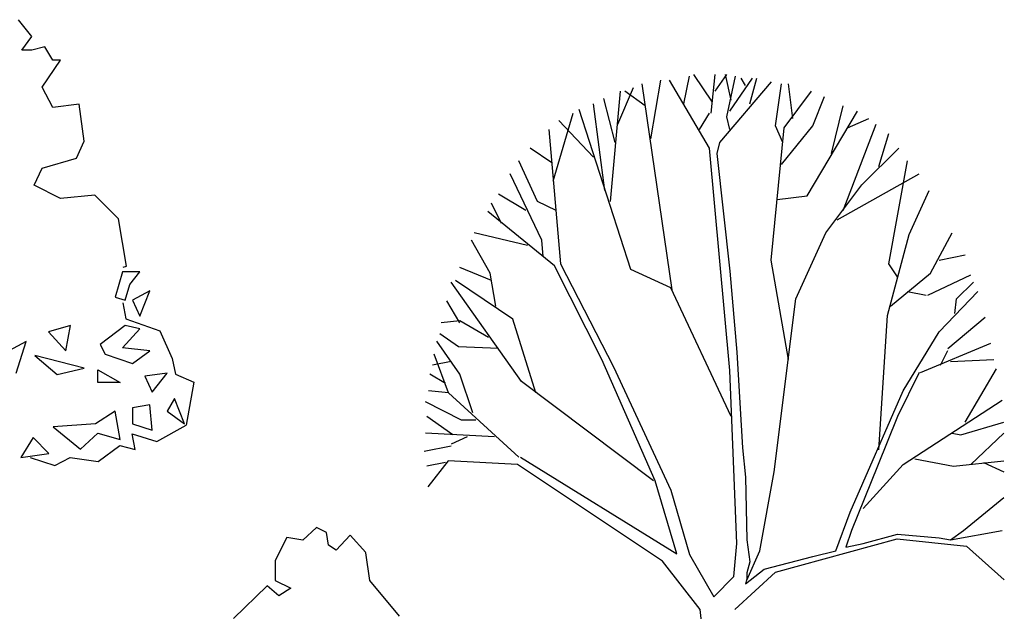
# Model space of a CAD drawing. Units: millimetres. Extents: x -8951.3 to -8902.6, y 21798 to 21878.9.
# Drawn here: x -8933.6 to -8928.2, y 21832 to 21835.3 of the extents above; entities that cross this region are included whole.
import ezdxf

# ---------------------------------------------------------------- set-up
doc = ezdxf.new("R2010")
doc.units = ezdxf.units.MM
doc.header["$LTSCALE"] = 0.5
doc.layers.add('aStavba-az_objekt', color=7, linetype='Continuous')

msp = doc.modelspace()

# ---------------------------------------------------------------- linework, layer by layer
at = {"layer": 'aStavba-az_objekt'}
for p, q in [((-8933.5566, 21835.1785), (-8933.6287, 21835.2708)), ((-8933.6113, 21835.1035), (-8933.5566, 21835.1785)), ((-8933.4846, 21835.1231), (-8933.5566, 21835.1046)), ((-8933.4414, 21835.0492), (-8933.4846, 21835.1231)), ((-8933.5566, 21835.1046), (-8933.6113, 21835.1035)), ((-8933.499, 21834.9015), (-8933.3982, 21835.0492)), ((-8933.3982, 21835.0492), (-8933.4414, 21835.0492)), ((-8929.99, 21834.81), (-8929.9586, 21834.961)), ((-8929.833, 21834.8201), (-8929.9351, 21834.971)), ((-8929.8409, 21834.7597), (-8929.8174, 21834.971)), ((-8929.8174, 21834.8805), (-8929.7546, 21834.971)), ((-8929.731, 21834.8302), (-8929.7624, 21834.971)), ((-8929.7546, 21834.7396), (-8929.7075, 21834.961)), ((-8929.7389, 21834.7698), (-8929.6133, 21834.9509)), ((-8929.6525, 21834.9107), (-8929.6761, 21834.9509)), ((-8929.629, 21834.81), (-8929.5897, 21834.9509)), ((-8933.4414, 21834.7907), (-8933.499, 21834.9015)), ((-8930.351, 21834.6994), (-8930.2647, 21834.9006)), ((-8930.0528, 21833.7938), (-8930.2176, 21834.9207)), ((-8930.1705, 21834.6189), (-8930.1156, 21834.9408)), ((-8929.8487, 21834.5686), (-8930.0685, 21834.9408)), ((-8929.5113, 21834.9308), (-8929.7938, 21834.5987)), ((-8929.4877, 21834.6893), (-8929.4563, 21834.9207)), ((-8929.3935, 21834.7295), (-8929.4171, 21834.9207)), ((-8930.4295, 21834.8402), (-8930.3667, 21834.5987)), ((-8930.3903, 21834.2768), (-8930.3353, 21834.8805)), ((-8930.2019, 21834.8), (-8930.3118, 21834.8805)), ((-8929.4406, 21834.6792), (-8929.2915, 21834.8805)), ((-8929.2837, 21834.6893), (-8929.2209, 21834.8503)), ((-8933.2974, 21834.8092), (-8933.4414, 21834.7907)), ((-8933.2686, 21834.6061), (-8933.2974, 21834.8092)), ((-8930.4217, 21834.3372), (-8930.4845, 21834.81)), ((-8929.1816, 21834.5384), (-8929.1188, 21834.8)), ((-8930.7042, 21834.3875), (-8930.5943, 21834.7597)), ((-8930.2804, 21833.9045), (-8930.5629, 21834.7799)), ((-8929.9037, 21834.6692), (-8929.8487, 21834.7597)), ((-8929.7389, 21834.6692), (-8929.7546, 21834.7396)), ((-8929.3151, 21834.307), (-8929.0404, 21834.7698)), ((-8930.4845, 21834.5182), (-8930.6728, 21834.7195)), ((-8929.5113, 21833.9548), (-8929.4406, 21834.6792)), ((-8929.4485, 21834.5987), (-8929.4877, 21834.6893)), ((-8929.4563, 21834.478), (-8929.2837, 21834.6893)), ((-8929.1188, 21834.2265), (-8928.9383, 21834.6994)), ((-8929.0953, 21834.6792), (-8928.9776, 21834.7295)), ((-8930.7277, 21834.6692), (-8930.665, 21833.9347)), ((-8928.9226, 21834.468), (-8928.8677, 21834.6491)), ((-8933.3118, 21834.5138), (-8933.2686, 21834.6061)), ((-8929.7938, 21834.5987), (-8929.8095, 21834.5384)), ((-8930.7121, 21834.4881), (-8930.8298, 21834.5686)), ((-8929.7389, 21833.3511), (-8929.8487, 21834.5686)), ((-8929.8095, 21834.5384), (-8929.7389, 21833.8944)), ((-8929.0168, 21834.3673), (-8928.8128, 21834.5686)), ((-8933.499, 21834.4584), (-8933.3118, 21834.5138)), ((-8930.7905, 21834.2768), (-8930.8926, 21834.4981)), ((-8928.8677, 21833.9347), (-8928.7657, 21834.4981)), ((-8933.5422, 21834.366), (-8933.499, 21834.4584)), ((-8930.767, 21834.0655), (-8930.9397, 21834.4277)), ((-8929.1502, 21834.1762), (-8928.7029, 21834.4277)), ((-8933.3982, 21834.2922), (-8933.5422, 21834.366)), ((-8929.213, 21834.1057), (-8929.0168, 21834.3673)), ((-8933.211, 21834.3106), (-8933.3982, 21834.2922)), ((-8933.0813, 21834.1814), (-8933.211, 21834.3106)), ((-8930.8533, 21834.2265), (-8931.0025, 21834.317)), ((-8929.4799, 21834.2868), (-8929.3151, 21834.307)), ((-8928.7578, 21834.0957), (-8928.648, 21834.3372)), ((-8930.9868, 21834.156), (-8931.0417, 21834.2667)), ((-8930.6885, 21834.2265), (-8930.7905, 21834.2768)), ((-8930.6964, 21833.9246), (-8931.0617, 21834.2207)), ((-8933.0381, 21833.9229), (-8933.0813, 21834.1814)), ((-8930.8455, 21834.0353), (-8931.1359, 21834.1057)), ((-8929.3778, 21833.7435), (-8929.213, 21834.1057)), ((-8928.8756, 21833.653), (-8928.7578, 21834.0957)), ((-8928.6401, 21833.8844), (-8928.5224, 21834.1057)), ((-8931.0495, 21833.8844), (-8931.1516, 21834.0655)), ((-8930.7591, 21833.9749), (-8930.767, 21834.0655)), ((-8928.593, 21833.9548), (-8928.4517, 21833.985)), ((-8930.4374, 21833.4115), (-8930.6964, 21833.9246)), ((-8930.665, 21833.9347), (-8930.3746, 21833.3712)), ((-8929.4171, 21833.4115), (-8929.5113, 21833.9548)), ((-8928.8206, 21833.8643), (-8928.8677, 21833.9347)), ((-8933.0596, 21833.8923), (-8933.1001, 21833.7537)), ((-8932.9649, 21833.8923), (-8933.0596, 21833.8923)), ((-8933.0557, 21833.9164), (-8933.0381, 21833.9229)), ((-8933.019, 21833.823), (-8932.9649, 21833.8923)), ((-8931.0417, 21833.8441), (-8931.2144, 21833.9146)), ((-8931.0181, 21833.7033), (-8931.0495, 21833.8844)), ((-8930.0606, 21833.8039), (-8930.2804, 21833.9045)), ((-8929.7389, 21833.8944), (-8929.6996, 21833.4517)), ((-8928.8599, 21833.7033), (-8928.6401, 21833.8844)), ((-8928.6558, 21833.7636), (-8928.4203, 21833.8743)), ((-8933.046, 21833.7363), (-8933.019, 21833.823)), ((-8930.8769, 21833.2907), (-8931.2614, 21833.8341)), ((-8930.924, 21833.6328), (-8931.2379, 21833.8441)), ((-8928.4988, 21833.7435), (-8928.4046, 21833.8341)), ((-8932.9108, 21833.7883), (-8933.0055, 21833.7363)), ((-8932.9649, 21833.6497), (-8932.9108, 21833.7883)), ((-8929.731, 21833.0996), (-8930.0606, 21833.8039)), ((-8928.7657, 21833.7838), (-8928.6637, 21833.7636)), ((-8928.593, 21833.5624), (-8928.3811, 21833.7838)), ((-8933.1001, 21833.7537), (-8933.046, 21833.7363)), ((-8933.0579, 21833.7212), (-8933.041, 21833.6345)), ((-8933.0055, 21833.7363), (-8932.9649, 21833.6497)), ((-8931.2144, 21833.6127), (-8931.285, 21833.7335)), ((-8929.4956, 21832.7977), (-8929.3778, 21833.7435)), ((-8928.5067, 21833.663), (-8928.4988, 21833.7435)), ((-8933.041, 21833.6345), (-8932.855, 21833.5695)), ((-8931.2144, 21833.6228), (-8931.3164, 21833.6127)), ((-8931.0574, 21833.5322), (-8931.2144, 21833.6228)), ((-8930.7984, 21833.2304), (-8930.924, 21833.6328)), ((-8928.9226, 21832.9185), (-8928.8756, 21833.653)), ((-8928.5459, 21833.4718), (-8928.3419, 21833.6429)), ((-8933.3435, 21833.5976), (-8933.4652, 21833.563)), ((-8933.4652, 21833.563), (-8933.3706, 21833.459)), ((-8933.3706, 21833.459), (-8933.3435, 21833.5976)), ((-8933.046, 21833.5976), (-8933.1813, 21833.4936)), ((-8933.0596, 21833.4763), (-8932.9649, 21833.5803)), ((-8932.9649, 21833.5803), (-8933.046, 21833.5976)), ((-8932.855, 21833.5695), (-8932.7874, 21833.4178)), ((-8931.2222, 21833.4819), (-8931.3242, 21833.5523)), ((-8928.7892, 21833.2404), (-8928.593, 21833.5624)), ((-8933.5869, 21833.511), (-8933.6816, 21833.459)), ((-8933.641, 21833.3376), (-8933.5869, 21833.511)), ((-8931.2144, 21833.331), (-8931.3399, 21833.5121)), ((-8928.695, 21833.3411), (-8928.3105, 21833.502)), ((-8933.1813, 21833.4936), (-8933.1542, 21833.4416)), ((-8933.1542, 21833.4416), (-8933.0055, 21833.3896)), ((-8932.9108, 21833.459), (-8933.0596, 21833.4763)), ((-8933.0055, 21833.3896), (-8932.9108, 21833.459)), ((-8931.2771, 21833.2304), (-8931.3556, 21833.4417)), ((-8931.0025, 21833.4718), (-8931.2222, 21833.4819)), ((-8929.6996, 21833.4517), (-8929.6682, 21832.9285)), ((-8928.5852, 21833.3813), (-8928.5459, 21833.4618)), ((-8933.5396, 21833.433), (-8933.4179, 21833.329)), ((-8933.2691, 21833.3636), (-8933.5396, 21833.433)), ((-8932.7874, 21833.4178), (-8932.7705, 21833.3311)), ((-8931.2614, 21833.4014), (-8931.3635, 21833.3813)), ((-8930.147, 21832.7474), (-8930.4374, 21833.4115)), ((-8928.5302, 21833.4014), (-8928.2948, 21833.4115)), ((-8933.4179, 21833.329), (-8933.2691, 21833.3636)), ((-8933.1948, 21833.355), (-8933.0731, 21833.2856)), ((-8933.1948, 21833.2856), (-8933.1948, 21833.355)), ((-8932.8162, 21833.3376), (-8932.9379, 21833.3203)), ((-8932.8973, 21833.2336), (-8932.8162, 21833.3376)), ((-8930.3746, 21833.3712), (-8930.0606, 21832.6971)), ((-8929.6996, 21832.4053), (-8929.7389, 21833.3511)), ((-8928.7029, 21833.3411), (-8928.8206, 21833.0996)), ((-8928.4517, 21833.0694), (-8928.2791, 21833.3612)), ((-8933.0731, 21833.2856), (-8933.1948, 21833.2856)), ((-8932.9379, 21833.3203), (-8932.8973, 21833.2336)), ((-8932.7705, 21833.3311), (-8932.6691, 21833.2878)), ((-8932.6691, 21833.2878), (-8932.7119, 21833.0531)), ((-8931.2928, 21833.2807), (-8931.3792, 21833.331)), ((-8931.1437, 21833.1197), (-8931.2144, 21833.331)), ((-8930.1548, 21832.7474), (-8930.8769, 21833.2907)), ((-8931.2771, 21833.2304), (-8931.387, 21833.2404)), ((-8930.8926, 21832.8782), (-8931.2771, 21833.2304)), ((-8929.0796, 21832.5764), (-8928.7892, 21833.2404)), ((-8932.7756, 21833.1989), (-8932.8162, 21833.1296)), ((-8932.7215, 21833.0603), (-8932.7756, 21833.1989)), ((-8931.2065, 21833.0794), (-8931.4027, 21833.1801)), ((-8928.7892, 21832.838), (-8928.2477, 21833.1901)), ((-8933.1001, 21833.1296), (-8933.2083, 21833.0603)), ((-8933.0731, 21832.9736), (-8933.1001, 21833.1296)), ((-8932.9108, 21833.1643), (-8933.0055, 21833.1469)), ((-8933.0055, 21833.1469), (-8933.0055, 21833.0603)), ((-8932.8973, 21833.0256), (-8932.9108, 21833.1643)), ((-8932.8162, 21833.1296), (-8932.7215, 21833.0603)), ((-8931.2536, 21832.999), (-8931.3948, 21833.0996)), ((-8931.128, 21833.0794), (-8931.2065, 21833.0794)), ((-8928.8206, 21833.0996), (-8928.9305, 21832.8279)), ((-8928.4753, 21832.999), (-8928.2398, 21833.0694)), ((-8933.2083, 21833.0603), (-8933.4382, 21833.0429)), ((-8933.4382, 21833.0429), (-8933.2894, 21832.9216)), ((-8933.0055, 21833.0603), (-8932.8973, 21833.0256)), ((-8932.8719, 21832.9628), (-8932.7123, 21833.053)), ((-8933.548, 21832.9844), (-8933.6156, 21832.8761)), ((-8933.4635, 21832.8978), (-8933.548, 21832.9844)), ((-8933.2894, 21832.9216), (-8933.1948, 21833.0083)), ((-8933.1948, 21833.0083), (-8933.0731, 21832.9736)), ((-8932.9903, 21832.9194), (-8933.0072, 21833.0061)), ((-8933.0072, 21833.0061), (-8932.8719, 21832.9628)), ((-8931.026, 21832.9889), (-8931.4027, 21833.009)), ((-8931.1751, 21832.9889), (-8931.2614, 21832.9486)), ((-8928.5224, 21833.009), (-8928.4753, 21832.999)), ((-8928.4203, 21832.838), (-8928.2398, 21833.009)), ((-8933.1931, 21832.8544), (-8933.0748, 21832.9411)), ((-8933.0748, 21832.9411), (-8932.9903, 21832.9194)), ((-8931.2614, 21832.9386), (-8931.4106, 21832.9084)), ((-8929.6682, 21832.9285), (-8929.6525, 21832.7675)), ((-8933.6156, 21832.8761), (-8933.4635, 21832.8978)), ((-8933.5649, 21832.8761), (-8933.4297, 21832.8327)), ((-8933.4297, 21832.8327), (-8933.3452, 21832.8761)), ((-8933.3452, 21832.8761), (-8933.1931, 21832.8544)), ((-8931.2928, 21832.848), (-8931.3948, 21832.8279)), ((-8931.2791, 21832.857), (-8931.3901, 21832.7148)), ((-8930.8988, 21832.8367), (-8931.2791, 21832.857)), ((-8930.883, 21832.8773), (-8930.0273, 21832.3491)), ((-8928.7264, 21832.8681), (-8928.5145, 21832.8279)), ((-8928.5145, 21832.8279), (-8928.2398, 21832.8581)), ((-8928.3497, 21832.848), (-8928.2398, 21832.7977)), ((-8930.1066, 21832.3085), (-8930.8988, 21832.8367)), ((-8929.574, 21832.3651), (-8929.4956, 21832.7977)), ((-8928.9305, 21832.8279), (-8929.0718, 21832.4757)), ((-8929.009, 21832.5965), (-8928.7892, 21832.838)), ((-8930.0273, 21832.3491), (-8930.147, 21832.7474)), ((-8929.6525, 21832.7675), (-8929.6447, 21832.4254)), ((-8930.0606, 21832.6971), (-8929.9586, 21832.3449)), ((-8928.4596, 21832.4757), (-8928.2398, 21832.6569)), ((-8929.1581, 21832.3651), (-8929.0796, 21832.5764)), ((-8931.9986, 21832.4931), (-8932.0743, 21832.4238)), ((-8931.9446, 21832.4654), (-8931.9986, 21832.4931)), ((-8929.0718, 21832.4757), (-8929.1032, 21832.3852)), ((-8928.5302, 21832.4254), (-8928.4596, 21832.4757)), ((-8928.5302, 21832.4254), (-8928.2477, 21832.4757)), ((-8932.1607, 21832.4377), (-8932.2255, 21832.313)), ((-8932.0743, 21832.4238), (-8932.1607, 21832.4377)), ((-8931.9338, 21832.3961), (-8931.9446, 21832.4654)), ((-8931.815, 21832.4515), (-8931.8906, 21832.3684)), ((-8931.7282, 21832.3553), (-8931.815, 21832.4515)), ((-8929.6447, 21832.4254), (-8929.629, 21832.3047)), ((-8929.4886, 21832.2476), (-8928.8231, 21832.4304)), ((-8929.009, 21832.4053), (-8928.8206, 21832.4556)), ((-8928.8231, 21832.4304), (-8928.4428, 21832.3898)), ((-8928.8206, 21832.4556), (-8928.593, 21832.4355)), ((-8928.593, 21832.4355), (-8928.5302, 21832.4254)), ((-8931.8906, 21832.3684), (-8931.9338, 21832.3961)), ((-8929.7153, 21832.2242), (-8929.6996, 21832.4053)), ((-8929.6447, 21832.2041), (-8929.574, 21832.3651)), ((-8929.2837, 21832.3349), (-8929.1581, 21832.3651)), ((-8929.1032, 21832.3852), (-8929.009, 21832.4053)), ((-8928.4428, 21832.3898), (-8928.2368, 21832.2069)), ((-8932.2255, 21832.313), (-8932.2255, 21832.2022)), ((-8931.707, 21832.2022), (-8931.7286, 21832.3546)), ((-8929.9586, 21832.3449), (-8929.8252, 21832.1135)), ((-8929.5505, 21832.2645), (-8929.2837, 21832.3349)), ((-8929.9006, 21832.0444), (-8930.1066, 21832.3085)), ((-8929.6525, 21832.184), (-8929.5505, 21832.2645)), ((-8929.629, 21832.3047), (-8929.6447, 21832.2443)), ((-8932.2255, 21832.2022), (-8932.1391, 21832.1607)), ((-8931.5449, 21832.0083), (-8931.707, 21832.2022)), ((-8929.8252, 21832.1135), (-8929.7153, 21832.2242)), ((-8929.7104, 21832.0444), (-8929.4886, 21832.2476)), ((-8929.6447, 21832.2142), (-8929.6525, 21832.184)), ((-8929.6447, 21832.2443), (-8929.6447, 21832.2142)), ((-8932.2687, 21832.1745), (-8932.4524, 21831.9945)), ((-8932.2039, 21832.1191), (-8932.2687, 21832.1745)), ((-8932.1391, 21832.1607), (-8932.2039, 21832.1191))]:
    msp.add_line(p, q, dxfattribs=at)
msp.add_arc((-8935.6942, 21831.4377), 5.8254, 350.54, 5.97854, dxfattribs=at)

doc.saveas('drawing.dxf')
